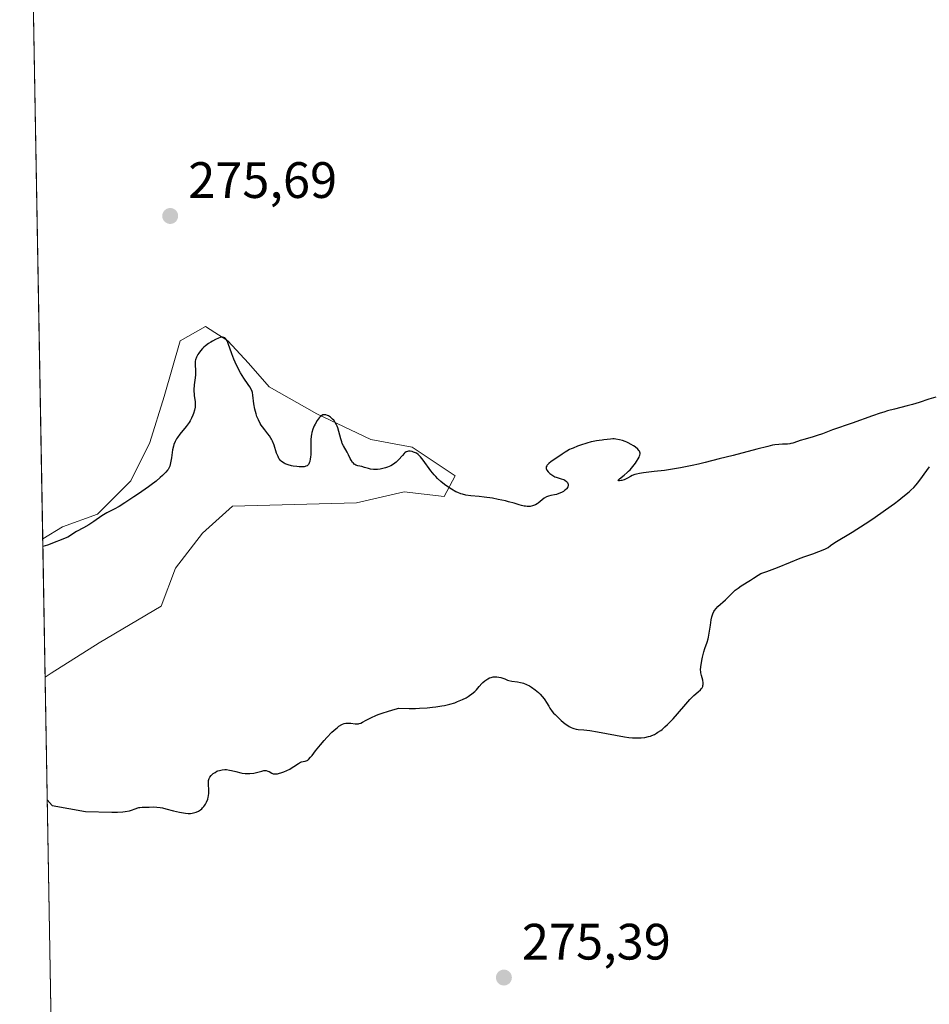
# Model space of a CAD drawing. Units: metres. Extents: x 622181 to 625664, y 4667028 to 4669409.
# Drawn here: x 622181 to 622359, y 4668998 to 4669191 of the extents above; entities that cross this region are included whole.
import ezdxf

# ---------------------------------------------------------------- set-up
doc = ezdxf.new("R2010")
doc.units = ezdxf.units.M
doc.header["$MEASUREMENT"] = 0
for name, color, linetype, lineweight in [('Comarca CxS', 21, 'Continuous', 0), ('Comunidad Autónoma CxS', 142, 'Continuous', 0), ('Cultivos herbáceos CxS', 92, 'Continuous', 0), ('Curva de nivel maestra', 30, 'Continuous', 30), ('Espacio natural protegido CxS', 121, 'Continuous', 0), ('Municipio CxS', 4, 'Continuous', 0), ('Provincia CxS', 1, 'Continuous', 0), ('Punto de cota en terreno', 7, 'Continuous', 0), ('Rótulo de punto de cota en terreno', 7, 'Continuous', 0), ('Suelo desnudo CxS', 253, 'Continuous', 0)]:
    doc.layers.add(name, color=color, linetype=linetype, lineweight=lineweight)
doc.styles.add('Style-Arial', font='txt')

# ---------------------------------------------------------------- blocks, each defined once
blk = doc.blocks.new('*U13')
at = {"layer": 'Suelo desnudo CxS', "color": 253, "linetype": 'Continuous', "lineweight": 0}
blk.add_polyline3d([(622266.4400000004, 4669101.333900001, 275.2706000000035), (622264.2609000001, 4669097.286699999, 275.1242000000057), (622256.4779000003, 4669098.2205, 274.7504999999946), (622247.1381000001, 4669096.0415, 274.4008999999933), (622234.9967, 4669095.7301, 274.3806000000041), (622222.8552999999, 4669095.4189, 274.0213999999978), (622216.9401000004, 4669090.126499999, 274.0384999999951), (622211.6478000004, 4669083.2775, 274.0126000000019), (622208.8457000004, 4669075.8059, 274.0139999999956), (622196.7045, 4669068.645500001, 274.0322000000015), (622187.3645000001, 4669062.7305, 274.1113000000041), (622186.1387, 4669061.931, 274.1092000000062), (622185.6695999998, 4669089.003900001, 275.8886000000057), (622189.5440999996, 4669091.3717, 275.8683000000019), (622196.3931999998, 4669093.8621, 275.661500000002), (622202.9310999997, 4669100.399900001, 276.0565999999963), (622206.6668999996, 4669107.8715, 276.3926000000066), (622209.4687000001, 4669116.899700001, 276.3561999999947), (622212.5821000002, 4669127.795700001, 276.138300000006), (622217.5631999997, 4669130.5977, 275.7479000000022), (622221.9216999998, 4669127.795700001, 275.4701999999961), (622225.9687000001, 4669123.4373, 275.4563000000053), (622230.0160999997, 4669118.7675, 275.5752999999968), (622239.3554999996, 4669113.475299999, 275.3589000000065), (622249.9401000004, 4669108.4943, 275.476800000004), (622258.0343000004, 4669106.9375, 275.3337999999931)], close=True, dxfattribs=at)
blk = doc.blocks.new('*U16')
at = {"layer": 'Cultivos herbáceos CxS', "color": 92, "linetype": 'Continuous', "lineweight": 0}
blk.add_polyline3d([(622188.3212000001, 4668935.9769, 274.8049000000028), (622186.1387, 4669061.931, 274.1092000000062), (622187.3645000001, 4669062.7305, 274.1113000000041), (622196.7045, 4669068.645500001, 274.0322000000015), (622208.8457000004, 4669075.8059, 274.0139999999956), (622211.6478000004, 4669083.2775, 274.0126000000019), (622216.9401000004, 4669090.126499999, 274.0384999999951), (622222.8552999999, 4669095.4189, 274.0213999999978), (622234.9967, 4669095.7301, 274.3806000000041), (622247.1381000001, 4669096.0415, 274.4008999999933), (622256.4779000003, 4669098.2205, 274.7504999999946), (622264.2609000001, 4669097.286699999, 275.1242000000057), (622266.4400000004, 4669101.333900001, 275.2706000000035), (622258.0343000004, 4669106.9375, 275.3337999999931), (622249.9401000004, 4669108.4943, 275.476800000004), (622239.3554999996, 4669113.475299999, 275.3589000000065), (622230.0160999997, 4669118.7675, 275.5752999999968), (622225.9687000001, 4669123.4373, 275.4563000000053), (622221.9216999998, 4669127.795700001, 275.4701999999961), (622217.5631999997, 4669130.5977, 275.7479000000022), (622212.5821000002, 4669127.795700001, 276.138300000006), (622209.4687000001, 4669116.899700001, 276.3561999999947), (622206.6668999996, 4669107.8715, 276.3926000000066), (622202.9310999997, 4669100.399900001, 276.0565999999963), (622196.3931999998, 4669093.8621, 275.661500000002), (622189.5440999996, 4669091.3717, 275.8683000000019), (622185.6695999998, 4669089.003900001, 275.8886000000057), (622183.8211000003, 4669195.6909, 275.7756999999983)], dxfattribs=at)
blk = doc.blocks.new('5PATER')
at = {"layer": 'Punto de cota en terreno', "linetype": 'Continuous', "lineweight": 0}
h = blk.add_hatch(color=51, dxfattribs=at)
edge = h.paths.add_edge_path()
edge.add_ellipse((0, 0), major_axis=(-0.1095731443231308, -0.1110710700762829), ratio=0.9994222409660322, start_angle=0, end_angle=360)

msp = doc.modelspace()

# ---------------------------------------------------------------- linework, layer by layer
at = {"layer": 'Comarca CxS', "color": 21, "linetype": 'Continuous', "lineweight": 0, "flags": 128}
msp.add_lwpolyline([(624337.3941713674, 4667072.761419656), (622221.2500009035, 4667035.569983339), (622181.1700009045, 4669348.689983312), (625622.9900009301, 4669409.239983313), (625650.2245442618, 4667880.165802509), (625664.1900009312, 4667096.07998334)], close=True, dxfattribs=at)
at = {"layer": 'Comunidad Autónoma CxS', "color": 142, "linetype": 'Continuous', "lineweight": 0, "flags": 128}
msp.add_lwpolyline([(624337.3941713674, 4667072.761419656), (622221.2500009035, 4667035.569983339), (622181.1700009045, 4669348.689983312), (625622.9900009301, 4669409.239983313), (625650.2245442618, 4667880.165802509), (625664.1900009312, 4667096.07998334)], close=True, dxfattribs=at)
at = {"layer": 'Cultivos herbáceos CxS', "color": 92, "linetype": 'Continuous', "lineweight": 0, "extrusion": (-1.833091247499232e-05, 0.001057918547506979, 0.9999994402360057), "elevation": 5203.999071701565, "flags": 128}
msp.add_lwpolyline([(622185.6745527581, 4669086.111294694), (622183.8259506896, 4669192.798254395)], dxfattribs=at)
at = {"layer": 'Cultivos herbáceos CxS', "color": 92, "linetype": 'Continuous', "lineweight": 0, "extrusion": (-9.566027663432008e-05, 0.005520900666090055, 0.9999847551362704), "elevation": 25992.01364797014, "flags": 128}
msp.add_lwpolyline([(622188.3445414293, 4668863.632301932), (622186.1620748967, 4668989.58842154)], dxfattribs=at)
at = {"layer": 'Cultivos herbáceos CxS', "color": 92, "linetype": 'Continuous', "lineweight": 0}
msp.add_polyline3d([(622186.1387, 4669061.931, 274.1092000000062), (622187.3645000001, 4669062.7305, 274.1113000000041), (622196.7045, 4669068.645500001, 274.0322000000015), (622208.8457000004, 4669075.8059, 274.0139999999956), (622211.6478000004, 4669083.2775, 274.0126000000019), (622216.9401000004, 4669090.126499999, 274.0384999999951), (622222.8552999999, 4669095.4189, 274.0213999999978), (622234.9967, 4669095.7301, 274.3806000000041), (622247.1381000001, 4669096.0415, 274.4008999999933), (622256.4779000003, 4669098.2205, 274.7504999999946), (622264.2609000001, 4669097.286699999, 275.1242000000057), (622266.4400000004, 4669101.333900001, 275.2706000000035), (622258.0343000004, 4669106.9375, 275.3337999999931), (622249.9401000004, 4669108.4943, 275.476800000004), (622239.3554999996, 4669113.475299999, 275.3589000000065), (622230.0160999997, 4669118.7675, 275.5752999999968), (622225.9687000001, 4669123.4373, 275.4563000000053), (622221.9216999998, 4669127.795700001, 275.4701999999961), (622217.5631999997, 4669130.5977, 275.7479000000022), (622212.5821000002, 4669127.795700001, 276.138300000006), (622209.4687000001, 4669116.899700001, 276.3561999999947), (622206.6668999996, 4669107.8715, 276.3926000000066), (622202.9310999997, 4669100.399900001, 276.0565999999963), (622196.3931999998, 4669093.8621, 275.661500000002), (622189.5440999996, 4669091.3717, 275.8683000000019), (622185.6695999998, 4669089.003900001, 275.8886000000057)], dxfattribs=at)
at = {"layer": 'Curva de nivel maestra', "color": 30, "linetype": 'Continuous', "lineweight": 30, "elevation": 275, "flags": 128}
for points in [[(622360.5599999996, 4669116.780099999), (622359.2100000001, 4669116.370100001), (622357.2800000003, 4669115.7401), (622355.9800000006, 4669115.340100001), (622354.9500000002, 4669115.0601), (622352.4699999997, 4669114.440099999), (622351.0800000001, 4669114.0601), (622350.3600000005, 4669113.850099999), (622349.6299999999, 4669113.620100001), (622348.1600000003, 4669113.130100001), (622344.1399999997, 4669111.6801), (622340.3099999996, 4669110.390100001), (622339.6600000003, 4669110.130100001), (622338.3700000001, 4669109.610099999), (622337.3300000001, 4669109.220100001), (622336.5599999996, 4669108.9801), (622335, 4669108.550100001), (622333.9800000006, 4669108.2601), (622333.4400000004, 4669108.0801), (622332.5800000001, 4669107.770099999), (622332.1900000004, 4669107.670100001), (622331.9800000006, 4669107.620100001), (622331.5300000003, 4669107.5701), (622330.5499999998, 4669107.530099999), (622329.7800000003, 4669107.4901), (622329.0599999996, 4669107.4101), (622328.5999999996, 4669107.3301), (622327.6900000004, 4669107.130100001), (622325.5300000003, 4669106.5801), (622320.8899999997, 4669105.350099999), (622318.1600000003, 4669104.6501), (622315.4199999999, 4669103.970100001), (622314.0999999996, 4669103.670100001), (622312.8600000005, 4669103.4001), (622310.5800000001, 4669102.950099999), (622308.5800000001, 4669102.610099999), (622307.4100000003, 4669102.4301), (622305.4299999997, 4669102.170100001), (622303.3200000003, 4669101.9301), (622302.5599999996, 4669101.8201), (622301.9299999997, 4669101.690099999), (622301.6399999997, 4669101.610099999), (622301.1100000005, 4669101.4001), (622300.7800000003, 4669101.2501), (622300.1600000003, 4669100.920100001), (622299.5099999999, 4669100.600099999), (622299.0899999999, 4669100.460100001), (622298.9199999999, 4669100.420100001), (622298.6299999999, 4669100.380100001), (622298.4699999997, 4669100.390100001), (622298.3799999999, 4669100.440099999), (622298.3899999997, 4669100.5601), (622298.5999999996, 4669100.780099999), (622299.5099999999, 4669101.4901), (622300.0899999999, 4669101.9801), (622300.3799999999, 4669102.2601), (622300.6799999997, 4669102.5601), (622301.2400000002, 4669103.200099999), (622301.75, 4669103.850099999), (622301.9400000004, 4669104.140100001), (622302.2699999996, 4669104.6801), (622302.4600000001, 4669105.040100001), (622302.5599999996, 4669105.280099999), (622302.5999999996, 4669105.420100001), (622302.6500000004, 4669105.6801), (622302.6500000004, 4669105.800100001), (622302.6100000005, 4669106.0101), (622302.5099999999, 4669106.210100001), (622302.4199999999, 4669106.340100001), (622302.1799999997, 4669106.600099999), (622301.6699999999, 4669107.0001), (622301.3700000001, 4669107.210100001), (622300.8700000001, 4669107.520099999), (622300.3200000003, 4669107.8101), (622300.04, 4669107.940099999), (622299.75, 4669108.0601), (622299.1799999997, 4669108.2601), (622298.6100000005, 4669108.420100001), (622297.8799999999, 4669108.550100001), (622297.54, 4669108.5801), (622297.29, 4669108.5801), (622296.8200000003, 4669108.5601), (622295.5300000003, 4669108.390100001), (622295.25, 4669108.360099999), (622294.6299999999, 4669108.290100001), (622294.0899999999, 4669108.220100001), (622293.4400000004, 4669108.090100001), (622293.0700000003, 4669108.0001), (622292.2199999997, 4669107.770099999), (622290.9800000006, 4669107.360099999), (622290.3600000005, 4669107.140100001), (622289.5099999999, 4669106.800100001), (622289.1399999997, 4669106.640100001), (622288.8099999996, 4669106.4801), (622288.2699999996, 4669106.1801), (622287.9600000001, 4669105.9801), (622287.3899999997, 4669105.5801), (622286.9400000004, 4669105.2601), (622285.25, 4669104.1501), (622284.7800000003, 4669103.780099999), (622284.5899999999, 4669103.600099999), (622284.4400000004, 4669103.4301), (622284.3600000005, 4669103.3201), (622284.2699999996, 4669103.100099999), (622284.25, 4669103.0001), (622284.25, 4669102.790100001), (622284.3200000003, 4669102.5801), (622284.4000000004, 4669102.440099999), (622284.6299999999, 4669102.1501), (622284.9500000002, 4669101.8301), (622285.1600000003, 4669101.670100001), (622285.5300000003, 4669101.4301), (622285.9699999997, 4669101.190099999), (622286.2300000006, 4669101.0801), (622286.8200000003, 4669100.870100001), (622287.1600000003, 4669100.780099999), (622287.7100000001, 4669100.6501), (622287.9000000004, 4669100.520099999), (622288.2100000001, 4669100.270099999), (622288.4199999999, 4669100.020099999), (622288.5099999999, 4669099.860099999), (622288.5499999998, 4669099.7501), (622288.5800000001, 4669099.540100001), (622288.5599999996, 4669099.3201), (622288.5, 4669099.170100001), (622288.3300000001, 4669098.9001), (622288.2100000001, 4669098.770099999), (622287.9400000004, 4669098.530099999), (622287.6200000001, 4669098.3101), (622287.3899999997, 4669098.1801), (622286.9400000004, 4669097.960100001), (622286.7100000001, 4669097.870100001), (622286.2699999996, 4669097.720100001), (622285.8799999999, 4669097.630100001), (622285.1900000004, 4669097.5001), (622284.7300000006, 4669097.4001), (622284.5099999999, 4669097.3301), (622284.2999999998, 4669097.2301), (622283.8700000001, 4669096.960100001), (622282.6799999997, 4669096.030099999), (622282.4900000002, 4669095.9001), (622282.1399999997, 4669095.700099999), (622281.7999999998, 4669095.540100001), (622281.5700000003, 4669095.470100001), (622281.1100000005, 4669095.380100001), (622280.5599999996, 4669095.360099999), (622280.1799999997, 4669095.390100001), (622279.9199999999, 4669095.4301), (622279.4000000004, 4669095.540100001), (622278.9900000002, 4669095.6601), (622277.9900000002, 4669095.9901), (622276.9000000004, 4669096.290100001), (622276.2800000003, 4669096.440099999), (622274.8700000001, 4669096.7401), (622273.7300000006, 4669096.950099999), (622272.0899999999, 4669097.200099999), (622271.1299999999, 4669097.3101), (622269.5300000003, 4669097.460100001), (622268.5099999999, 4669097.600099999), (622267.8799999999, 4669097.7401), (622267.5700000003, 4669097.840100001), (622266.9600000001, 4669098.0601), (622266.5499999998, 4669098.2501), (622265.7000000002, 4669098.710100001), (622264.7999999998, 4669099.300100001), (622264.3399999999, 4669099.640100001), (622263.6500000004, 4669100.220100001), (622262.9699999997, 4669100.860099999), (622262.6299999999, 4669101.210100001), (622262.3099999996, 4669101.5801), (622261.6900000004, 4669102.340100001), (622260.1699999999, 4669104.4101), (622259.6399999997, 4669105.0701), (622259.3499999996, 4669105.370100001), (622259.1699999999, 4669105.520099999), (622258.8399999999, 4669105.7601), (622258.6600000003, 4669105.850099999), (622258.2999999998, 4669106.0101), (622258.0300000003, 4669106.100099999), (622257.6299999999, 4669106.1801), (622257.29, 4669106.1801), (622257.1200000001, 4669106.140100001), (622256.8600000005, 4669106.030099999), (622256.5800000001, 4669105.8301), (622256.4400000004, 4669105.700099999), (622256.1100000005, 4669105.350099999), (622255.3499999996, 4669104.4801), (622254.8899999997, 4669104.040100001), (622254.6399999997, 4669103.840100001), (622254.3799999999, 4669103.6501), (622253.8099999996, 4669103.3201), (622253.2100000001, 4669103.050100001), (622252.8099999996, 4669102.9101), (622252.54, 4669102.8301), (622252.0199999996, 4669102.710100001), (622251.75, 4669102.6601), (622251.2199999997, 4669102.600099999), (622250.7300000006, 4669102.590100001), (622250.4199999999, 4669102.610099999), (622249.8499999996, 4669102.690099999), (622249.4400000004, 4669102.780099999), (622248.6900000004, 4669103.0101), (622248.1299999999, 4669103.1601), (622247.3799999999, 4669103.3201), (622247.0099999999, 4669103.450099999), (622246.7800000003, 4669103.5801), (622246.6699999999, 4669103.6601), (622246.5, 4669103.8101), (622246.3499999996, 4669103.9901), (622246.0599999996, 4669104.4301), (622245.8799999999, 4669104.7601), (622245.54, 4669105.460100001), (622245.29, 4669105.960100001), (622244.5599999996, 4669107.2301), (622244.3300000001, 4669107.710100001), (622244.2300000006, 4669107.9901), (622244.0300000003, 4669108.630100001), (622243.6600000003, 4669110.0601), (622243.4500000002, 4669110.7401), (622243.3399999999, 4669111.0601), (622243.2199999997, 4669111.340100001), (622242.9500000002, 4669111.8301), (622242.6500000004, 4669112.2301), (622242.4500000002, 4669112.460100001), (622242.0300000003, 4669112.8201), (622241.6200000001, 4669113.090100001), (622241.4199999999, 4669113.190099999), (622241.1200000001, 4669113.290100001), (622240.8300000001, 4669113.3201), (622240.6799999997, 4669113.300100001), (622240.54, 4669113.270099999), (622240.2599999999, 4669113.130100001), (622239.9800000006, 4669112.9001), (622239.79, 4669112.700099999), (622239.4000000004, 4669112.1801), (622239, 4669111.5001), (622238.8099999996, 4669111.120100001), (622238.5599999996, 4669110.4901), (622238.3499999996, 4669109.8101), (622238.2800000003, 4669109.460100001), (622238.2300000006, 4669109.110099999), (622238.1699999999, 4669108.4001), (622238.1600000003, 4669107.9301), (622238.1699999999, 4669107.0101), (622238.1900000004, 4669106.370100001), (622238.1600000003, 4669105.5101), (622238.1100000005, 4669105.0101), (622238.0700000003, 4669104.710100001), (622237.9600000001, 4669104.170100001), (622237.8700000001, 4669103.870100001), (622237.8099999996, 4669103.7301), (622237.7000000002, 4669103.550100001), (622237.5499999998, 4669103.4001), (622237.4500000002, 4669103.3301), (622237.2199999997, 4669103.2301), (622237.0899999999, 4669103.190099999), (622236.8399999999, 4669103.140100001), (622236.5599999996, 4669103.120100001), (622235.9000000004, 4669103.120100001), (622235.4100000003, 4669103.1601), (622234.7400000002, 4669103.2601), (622234.4000000004, 4669103.3201), (622233.7100000001, 4669103.5001), (622233.1799999997, 4669103.700099999), (622232.9400000004, 4669103.8101), (622232.6299999999, 4669104.0101), (622232.3499999996, 4669104.2401), (622232.2300000006, 4669104.380100001), (622232.0499999998, 4669104.600099999), (622231.9400000004, 4669104.7601), (622231.75, 4669105.140100001), (622231.4800000006, 4669105.8101), (622230.9699999997, 4669107.360099999), (622230.6699999999, 4669108.140100001), (622230.4900000002, 4669108.5101), (622230.3600000005, 4669108.7401), (622230.0800000001, 4669109.1801), (622229.7800000003, 4669109.600099999), (622229.1399999997, 4669110.380100001), (622228.6799999997, 4669110.9801), (622228.4600000001, 4669111.290100001), (622228.2699999996, 4669111.610099999), (622227.9199999999, 4669112.290100001), (622227.6299999999, 4669113.0001), (622227.4699999997, 4669113.4801), (622227.2199999997, 4669114.440099999), (622227.04, 4669115.450099999), (622226.8399999999, 4669117.120100001), (622226.75, 4669117.6501), (622226.6799999997, 4669117.880100001), (622226.54, 4669118.220100001), (622226.2100000001, 4669118.790100001), (622225.9000000004, 4669119.270099999), (622225.0800000001, 4669120.460100001), (622224.4100000003, 4669121.550100001), (622223.7599999999, 4669122.770099999), (622223.3600000005, 4669123.620100001), (622223.1100000005, 4669124.1801), (622222.6799999997, 4669125.270099999), (622221.9800000006, 4669127.300100001), (622221.7699999996, 4669127.790100001), (622221.6600000003, 4669127.9801), (622221.4500000002, 4669128.2601), (622221.3300000001, 4669128.360099999), (622221.1299999999, 4669128.460100001), (622220.9000000004, 4669128.5001), (622220.7800000003, 4669128.5001), (622220.5700000003, 4669128.4801), (622220.4100000003, 4669128.440099999), (622220.0800000001, 4669128.3301), (622219.4800000006, 4669128.0701), (622218.9000000004, 4669127.7501), (622218.5999999996, 4669127.5601), (622218.1600000003, 4669127.270099999), (622217.5300000003, 4669126.800100001), (622217.2400000002, 4669126.5601), (622216.9900000002, 4669126.3201), (622216.5599999996, 4669125.840100001), (622216.2300000006, 4669125.390100001), (622216.0499999998, 4669125.110099999), (622215.7800000003, 4669124.590100001), (622215.5999999996, 4669124.100099999), (622215.5300000003, 4669123.800100001), (622215.5099999999, 4669123.610099999), (622215.5, 4669123.1801), (622215.5800000001, 4669121.940099999), (622215.5700000003, 4669121.130100001), (622215.5099999999, 4669120.520099999), (622215.3600000005, 4669119.190099999), (622215.2800000003, 4669118.220100001), (622215.2800000003, 4669117.9101), (622215.3099999996, 4669117.340100001), (622215.3499999996, 4669116.9901), (622215.5, 4669115.920100001), (622215.5499999998, 4669115.420100001), (622215.5499999998, 4669115.1801), (622215.5199999996, 4669114.8101), (622215.4000000004, 4669114.210100001), (622215.2000000002, 4669113.5701), (622215.0700000003, 4669113.220100001), (622214.8300000001, 4669112.670100001), (622214.5300000003, 4669112.110099999), (622214.3600000005, 4669111.8301), (622214.1699999999, 4669111.550100001), (622213.7699999996, 4669111.0101), (622212.5099999999, 4669109.5001), (622212.0499999998, 4669108.890100001), (622211.8600000005, 4669108.5701), (622211.5999999996, 4669108.0701), (622211.3799999999, 4669107.4901), (622211.2800000003, 4669107.170100001), (622211.1200000001, 4669106.450099999), (622210.8700000001, 4669104.9101), (622210.7100000001, 4669103.9001), (622210.5599999996, 4669103.2401), (622210.4600000001, 4669102.9801), (622210.2599999999, 4669102.620100001), (622210.1299999999, 4669102.440099999), (622209.7800000003, 4669102.040100001), (622209.1200000001, 4669101.390100001), (622208.6799999997, 4669101.0001), (622207.9000000004, 4669100.340100001), (622206.9299999997, 4669099.5801), (622206.3700000001, 4669099.170100001), (622204.4600000001, 4669097.8201), (622203.5499999998, 4669097.210100001), (622201.7800000003, 4669096.0701), (622200.6200000001, 4669095.370100001), (622199.6699999999, 4669094.8301), (622198.2300000006, 4669094.0801), (622197.5899999999, 4669093.710100001), (622197.25, 4669093.5001), (622195.6699999999, 4669092.4101), (622194.7300000006, 4669091.790100001), (622193.6699999999, 4669091.1801), (622192.29, 4669090.460100001), (622190.6100000005, 4669089.370100001), (622186.6200000001, 4669087.7501), (622185.6960000005, 4669087.484999999)], [(622186.5553000001, 4669037.887800001), (622187.5099999999, 4669036.770099999), (622194.0800000001, 4669035.600099999), (622199.2000000002, 4669035.470100001), (622200.3300000001, 4669035.5001), (622201.3799999999, 4669035.5601), (622201.8499999996, 4669035.620100001), (622202.6399999997, 4669035.770099999), (622203.0800000001, 4669035.890100001), (622203.8099999996, 4669036.1501), (622204.2800000003, 4669036.3101), (622204.5, 4669036.380100001), (622204.7199999997, 4669036.420100001), (622205.1699999999, 4669036.470100001), (622206.5099999999, 4669036.4801), (622207.4199999999, 4669036.520099999), (622207.9900000002, 4669036.4901), (622208.7000000002, 4669036.4001), (622209.1299999999, 4669036.3101), (622209.7800000003, 4669036.1501), (622211.2800000003, 4669035.7501), (622212.4600000001, 4669035.470100001), (622213.2400000002, 4669035.3301), (622213.6100000005, 4669035.280099999), (622214.1399999997, 4669035.2401), (622214.6299999999, 4669035.2501), (622214.9299999997, 4669035.280099999), (622215.4900000002, 4669035.4001), (622215.7400000002, 4669035.4801), (622216.2000000002, 4669035.700099999), (622216.5999999996, 4669035.960100001), (622216.8399999999, 4669036.1601), (622216.9800000006, 4669036.3101), (622217.2400000002, 4669036.610099999), (622217.4400000004, 4669036.870100001), (622217.5499999998, 4669037.0601), (622217.7599999999, 4669037.440099999), (622217.9800000006, 4669038.030099999), (622218.0800000001, 4669038.4301), (622218.1299999999, 4669038.700099999), (622218.1900000004, 4669039.2401), (622218.1799999997, 4669039.8301), (622218.1200000001, 4669040.950099999), (622218.1299999999, 4669041.460100001), (622218.1699999999, 4669041.700099999), (622218.2300000006, 4669041.920100001), (622218.2800000003, 4669042.0601), (622218.4199999999, 4669042.3301), (622218.6900000004, 4669042.690099999), (622218.9100000003, 4669042.9101), (622219.0700000003, 4669043.040100001), (622219.4199999999, 4669043.280099999), (622219.79, 4669043.4901), (622219.9900000002, 4669043.5701), (622220.3099999996, 4669043.6801), (622220.8099999996, 4669043.800100001), (622221.3600000005, 4669043.840100001), (622221.6399999997, 4669043.8201), (622222.2400000002, 4669043.7401), (622222.6600000003, 4669043.6501), (622223.5, 4669043.4301), (622224.4400000004, 4669043.200099999), (622224.7400000002, 4669043.140100001), (622225.3300000001, 4669043.0701), (622225.8899999997, 4669043.050100001), (622226.2599999999, 4669043.0601), (622226.9900000002, 4669043.1601), (622227.5300000003, 4669043.280099999), (622228.5499999998, 4669043.540100001), (622229, 4669043.620100001), (622229.2100000001, 4669043.630100001), (622229.4000000004, 4669043.620100001), (622229.7300000006, 4669043.550100001), (622230.0199999996, 4669043.4301), (622230.5199999996, 4669043.1501), (622230.8300000001, 4669043.030099999), (622231, 4669042.9901), (622231.2999999998, 4669042.9801), (622231.6500000004, 4669043.030099999), (622231.8600000005, 4669043.0701), (622232.5199999996, 4669043.270099999), (622232.8799999999, 4669043.4001), (622233.4600000001, 4669043.640100001), (622234.04, 4669043.920100001), (622234.3200000003, 4669044.0801), (622234.8399999999, 4669044.4101), (622235.75, 4669045.030099999), (622236.1399999997, 4669045.2601), (622236.3200000003, 4669045.340100001), (622236.6500000004, 4669045.420100001), (622237.0499999998, 4669045.4801), (622237.2599999999, 4669045.530099999), (622237.4699999997, 4669045.620100001), (622237.5800000001, 4669045.6801), (622237.75, 4669045.8201), (622238.1399999997, 4669046.2301), (622238.4299999997, 4669046.600099999), (622239.1100000005, 4669047.5001), (622240.04, 4669048.700099999), (622240.7599999999, 4669049.540100001), (622241.2800000003, 4669050.100099999), (622242.3099999996, 4669051.140100001), (622243.04, 4669051.790100001), (622243.3799999999, 4669052.0701), (622243.6900000004, 4669052.300100001), (622244.2400000002, 4669052.640100001), (622244.4000000004, 4669052.720100001), (622244.7100000001, 4669052.850099999), (622245, 4669052.920100001), (622245.1900000004, 4669052.940099999), (622245.5599999996, 4669052.950099999), (622245.9800000006, 4669052.9001), (622246.8399999999, 4669052.780099999), (622247.2800000003, 4669052.780099999), (622247.5, 4669052.8101), (622247.6399999997, 4669052.850099999), (622247.9400000004, 4669052.950099999), (622248.2599999999, 4669053.090100001), (622248.9900000002, 4669053.4801), (622250.0800000001, 4669054.040100001), (622250.9100000003, 4669054.4101), (622251.3700000001, 4669054.600099999), (622252.1200000001, 4669054.890100001), (622253.3600000005, 4669055.300100001), (622254.7100000001, 4669055.6801), (622255.4199999999, 4669055.850099999), (622257.4299999997, 4669055.790100001), (622258.6699999999, 4669055.800100001), (622259.4600000001, 4669055.8301), (622260.9400000004, 4669055.920100001), (622261.9699999997, 4669056.020099999), (622262.6200000001, 4669056.100099999), (622263.8200000003, 4669056.300100001), (622264.3799999999, 4669056.4101), (622265.4199999999, 4669056.6601), (622266.3499999996, 4669056.9301), (622266.9100000003, 4669057.130100001), (622267.9000000004, 4669057.540100001), (622268.5999999996, 4669057.9101), (622269.0099999999, 4669058.1501), (622269.2599999999, 4669058.3201), (622269.7100000001, 4669058.6501), (622270.2699999996, 4669059.140100001), (622270.5899999999, 4669059.460100001), (622271.1299999999, 4669060.0801), (622271.6799999997, 4669060.700099999), (622271.8600000005, 4669060.880100001), (622272.25, 4669061.210100001), (622272.6399999997, 4669061.4901), (622272.8200000003, 4669061.590100001), (622273.1900000004, 4669061.770099999), (622273.4600000001, 4669061.870100001), (622273.8799999999, 4669061.9801), (622274.0800000001, 4669062.0101), (622274.3899999997, 4669062.020099999), (622274.5899999999, 4669062.0101), (622274.9800000006, 4669061.950099999), (622275.3700000001, 4669061.850099999), (622276.1299999999, 4669061.5701), (622276.6900000004, 4669061.370100001), (622276.9699999997, 4669061.280099999), (622277.5300000003, 4669061.1601), (622278.6600000003, 4669061.0101), (622279.2400000002, 4669060.9101), (622279.5300000003, 4669060.840100001), (622279.8200000003, 4669060.7501), (622280.4100000003, 4669060.5101), (622280.9900000002, 4669060.200099999), (622281.3700000001, 4669059.970100001), (622282.0899999999, 4669059.460100001), (622282.75, 4669058.9001), (622283.0599999996, 4669058.610099999), (622283.4699999997, 4669058.1601), (622283.8499999996, 4669057.700099999), (622284.0199999996, 4669057.460100001), (622284.3300000001, 4669056.960100001), (622284.75, 4669056.2401), (622284.9900000002, 4669055.860099999), (622285.4500000002, 4669055.2301), (622285.7199999997, 4669054.9001), (622286, 4669054.590100001), (622286.6399999997, 4669053.950099999), (622287.1600000003, 4669053.470100001), (622287.9699999997, 4669052.8201), (622288.5, 4669052.440099999), (622288.75, 4669052.280099999), (622289.1200000001, 4669052.0801), (622289.4500000002, 4669051.9301), (622289.6699999999, 4669051.860099999), (622290.0999999996, 4669051.7501), (622290.5499999998, 4669051.690099999), (622291.6500000004, 4669051.600099999), (622292.79, 4669051.470100001), (622294.2800000003, 4669051.220100001), (622297.8399999999, 4669050.540100001), (622299.6100000005, 4669050.2501), (622300.4199999999, 4669050.140100001), (622301.1699999999, 4669050.0701), (622301.6399999997, 4669050.040100001), (622302.4900000002, 4669050.030099999), (622302.8799999999, 4669050.050100001), (622303.5999999996, 4669050.130100001), (622304.2599999999, 4669050.280099999), (622304.6699999999, 4669050.4001), (622304.9299999997, 4669050.5001), (622305.4400000004, 4669050.7301), (622305.8700000001, 4669050.960100001), (622306.1399999997, 4669051.130100001), (622306.6900000004, 4669051.5101), (622306.9600000001, 4669051.710100001), (622307.5, 4669052.170100001), (622308.04, 4669052.6601), (622308.4000000004, 4669053.020099999), (622309.1200000001, 4669053.790100001), (622309.9500000002, 4669054.7401), (622311.5899999999, 4669056.670100001), (622312.3600000005, 4669057.530099999), (622312.7300000006, 4669057.9001), (622313.1900000004, 4669058.340100001), (622313.9900000002, 4669059.030099999), (622314.4500000002, 4669059.460100001), (622314.6900000004, 4669059.7301), (622314.79, 4669059.870100001), (622314.9000000004, 4669060.090100001), (622314.9600000001, 4669060.3201), (622314.9900000002, 4669060.4801), (622314.9900000002, 4669060.8201), (622314.9199999999, 4669061.3301), (622314.6699999999, 4669062.280099999), (622314.5499999998, 4669062.770099999), (622314.5199999996, 4669063.0001), (622314.5, 4669063.340100001), (622314.5499999998, 4669063.9801), (622314.7300000006, 4669065.1601), (622314.8700000001, 4669065.840100001), (622315.1299999999, 4669066.870100001), (622315.3399999999, 4669067.5101), (622315.7699999996, 4669068.770099999), (622315.9699999997, 4669069.4301), (622316.0599999996, 4669069.780099999), (622316.2000000002, 4669070.530099999), (622316.4100000003, 4669072.090100001), (622316.5800000001, 4669073.1601), (622316.7000000002, 4669073.710100001), (622316.7699999996, 4669073.960100001), (622316.8799999999, 4669074.300100001), (622317.0999999996, 4669074.770099999), (622317.2300000006, 4669074.9801), (622317.5199999996, 4669075.380100001), (622317.8799999999, 4669075.7601), (622319.4000000004, 4669077.100099999), (622319.8399999999, 4669077.540100001), (622320.7599999999, 4669078.470100001), (622321.2599999999, 4669078.940099999), (622321.8200000003, 4669079.380100001), (622322.4199999999, 4669079.790100001), (622324.2699999996, 4669080.9301), (622324.8200000003, 4669081.290100001), (622325.75, 4669081.920100001), (622326.3200000003, 4669082.2601), (622326.6500000004, 4669082.390100001), (622327.4600000001, 4669082.620100001), (622328.5, 4669082.9801), (622329.5199999996, 4669083.380100001), (622332.0700000003, 4669084.460100001), (622334, 4669085.220100001), (622334.9000000004, 4669085.550100001), (622336.4699999997, 4669086.090100001), (622337.6299999999, 4669086.5101), (622338.8399999999, 4669087.020099999), (622339.4800000006, 4669087.3301), (622339.9400000004, 4669087.690099999), (622340.7999999998, 4669088.270099999), (622344.1799999997, 4669090.3101), (622346.7300000006, 4669091.970100001), (622348.1900000004, 4669092.940099999), (622350.7199999997, 4669094.700099999), (622352.4400000004, 4669095.9301), (622353.3399999999, 4669096.600099999), (622354.1200000001, 4669097.210100001), (622355.3600000005, 4669098.2401), (622355.6900000004, 4669098.540100001), (622356.25, 4669099.090100001), (622356.7100000001, 4669099.590100001), (622356.9699999997, 4669099.9001), (622357.4100000003, 4669100.4801), (622358.7699999996, 4669102.4301), (622359.29, 4669103.090100001)]]:
    msp.add_lwpolyline(points, dxfattribs=at)
at = {"layer": 'Espacio natural protegido CxS', "color": 121, "linetype": 'Continuous', "lineweight": 0, "flags": 128}
msp.add_lwpolyline([(624337.3941713674, 4667072.761419656), (622221.2500009035, 4667035.569983339), (622181.1700009045, 4669348.689983312), (625622.9900009301, 4669409.239983313), (625650.2245442618, 4667880.165802509), (625664.1900009312, 4667096.07998334)], close=True, dxfattribs=at)
msp.add_lwpolyline([(624337.3941713674, 4667072.761419656), (622221.2500009035, 4667035.569983339), (622181.1700009045, 4669348.689983312), (625622.9900009301, 4669409.239983313), (625650.2245442618, 4667880.165802509), (625664.1900009312, 4667096.07998334)], close=True, dxfattribs=at)
at = {"layer": 'Municipio CxS', "color": 4, "linetype": 'Continuous', "lineweight": 0, "flags": 128}
msp.add_lwpolyline([(624337.3941713674, 4667072.761419656), (622221.2500009035, 4667035.569983339), (622181.1700009045, 4669348.689983312), (625622.9900009301, 4669409.239983313), (625650.2245442618, 4667880.165802509), (625664.1900009312, 4667096.07998334)], close=True, dxfattribs=at)
at = {"layer": 'Provincia CxS', "color": 1, "linetype": 'Continuous', "lineweight": 0, "flags": 128}
msp.add_lwpolyline([(624337.3941713674, 4667072.761419656), (622221.2500009035, 4667035.569983339), (622181.1700009045, 4669348.689983312), (625622.9900009301, 4669409.239983313), (625650.2245442618, 4667880.165802509), (625664.1900009312, 4667096.07998334)], close=True, dxfattribs=at)
at = {"layer": 'Suelo desnudo CxS', "color": 253, "linetype": 'Continuous', "lineweight": 0, "extrusion": (0.001136065387171636, -0.06556509188332424, 0.9978476477307382), "elevation": -305147.1111579498, "flags": 128}
msp.add_lwpolyline([(702982.808575085, 4647575.21652308), (702982.808575085, 4647602.351891764)], dxfattribs=at)
at = {"layer": 'Suelo desnudo CxS', "color": 253, "linetype": 'Continuous', "lineweight": 0}
msp.add_polyline3d([(622186.1387, 4669061.931, 274.1092000000062), (622187.3645000001, 4669062.7305, 274.1113000000041), (622196.7045, 4669068.645500001, 274.0322000000015), (622208.8457000004, 4669075.8059, 274.0139999999956), (622211.6478000004, 4669083.2775, 274.0126000000019), (622216.9401000004, 4669090.126499999, 274.0384999999951), (622222.8552999999, 4669095.4189, 274.0213999999978), (622234.9967, 4669095.7301, 274.3806000000041), (622247.1381000001, 4669096.0415, 274.4008999999933), (622256.4779000003, 4669098.2205, 274.7504999999946), (622264.2609000001, 4669097.286699999, 275.1242000000057), (622266.4400000004, 4669101.333900001, 275.2706000000035), (622258.0343000004, 4669106.9375, 275.3337999999931), (622249.9401000004, 4669108.4943, 275.476800000004), (622239.3554999996, 4669113.475299999, 275.3589000000065), (622230.0160999997, 4669118.7675, 275.5752999999968), (622225.9687000001, 4669123.4373, 275.4563000000053), (622221.9216999998, 4669127.795700001, 275.4701999999961), (622217.5631999997, 4669130.5977, 275.7479000000022), (622212.5821000002, 4669127.795700001, 276.138300000006), (622209.4687000001, 4669116.899700001, 276.3561999999947), (622206.6668999996, 4669107.8715, 276.3926000000066), (622202.9310999997, 4669100.399900001, 276.0565999999963), (622196.3931999998, 4669093.8621, 275.661500000002), (622189.5440999996, 4669091.3717, 275.8683000000019), (622185.6695999998, 4669089.003900001, 275.8886000000057)], dxfattribs=at)

# ---------------------------------------------------------------- block references
at = {"layer": 'Cultivos herbáceos CxS', "color": 92, "linetype": 'Continuous', "lineweight": 0}
msp.add_blockref('*U16', (0, 0), dxfattribs=at)
at = {"layer": 'Punto de cota en terreno', "color": 7, "linetype": 'Continuous', "lineweight": 0, "xscale": 10, "yscale": 10, "zscale": 10}
for p in [(622210.6399999997, 4669152.24, 275.6900000000023), (622275.9800000006, 4669003.100000001, 275.3899999999995)]:
    msp.add_blockref('5PATER', p, dxfattribs=at)
at = {"layer": 'Suelo desnudo CxS', "color": 253, "linetype": 'Continuous', "lineweight": 0}
msp.add_blockref('*U13', (0, 0), dxfattribs=at)

# ---------------------------------------------------------------- texts
at = {"layer": 'Rótulo de punto de cota en terreno', "color": 7, "linetype": 'Continuous', "lineweight": 0, "style": 'Style-Arial'}
for s, p in [('275,69', (622214.1677999999, 4669155.7678)), ('275,39', (622279.5077999998, 4669006.627800001))]:
    msp.add_text(s, height=7.000000000000002, dxfattribs=at).set_placement(p)

doc.saveas('drawing.dxf')
